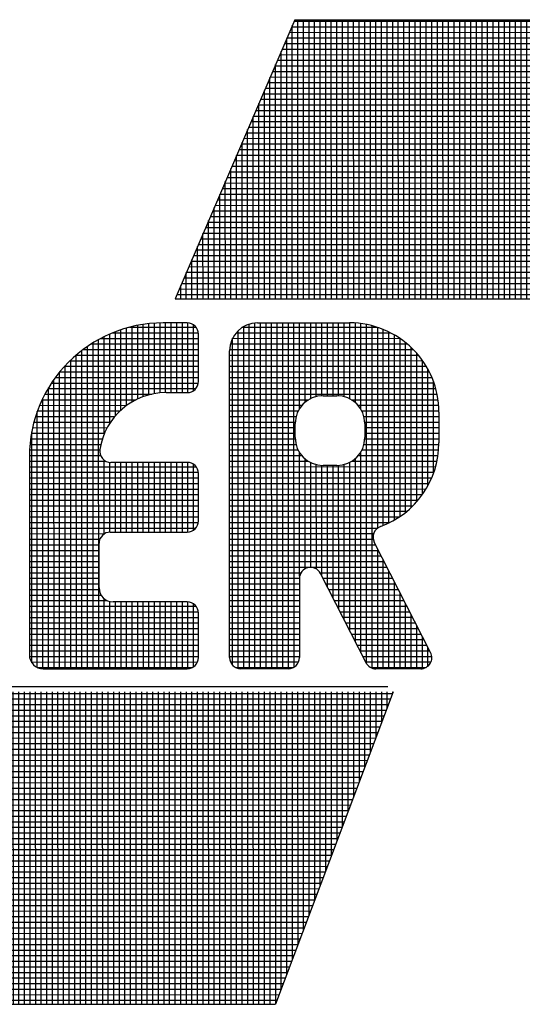
# Model space of a CAD drawing. Extents: x 18.8 to 27.2, y -18 to -7.2.
# Drawn here: x 23.7 to 23.9, y -17.4 to -16.9 of the extents above; entities that cross this region are included whole.
import ezdxf

# ---------------------------------------------------------------- set-up
doc = ezdxf.new("R2010")
doc.units = 0
doc.header["$LTSCALE"] = 0.6
doc.header["$MEASUREMENT"] = 0
doc.layers.get('0').update_dxf_attribs({"linetype": 'CONTINUOUS'})

# ---------------------------------------------------------------- blocks, each defined once
blk = doc.blocks.new('*X19')
at = {"color": 0}
for p, q in [((5.86895162844803, 6.007238722089495), (5.868928071731705, 6.142208763177709)), ((5.878950710082981, 6.012501438844597), (5.878927693416558, 6.144377221946861)), ((5.888949988207452, 6.016638353573894), (5.888927392028016, 6.146104923733807)), ((5.898949441793063, 6.019769950038875), (5.898927165896717, 6.147401433292633)), ((5.908949056894714, 6.02197612778073), (5.908927013801985, 6.148273744571021)), ((5.918948824572871, 6.023308106532659), (5.918926934937907, 6.148726475124076)), ((5.92894873975275, 6.023794962697096), (5.928926922635437, 6.148797835739147)), ((5.938948739403617, 6.023797835739139), (5.938926922787746, 6.148797835739147)), ((5.948948739555927, 6.023797835739139), (5.948926922940056, 6.148797835739147)), ((5.958948739708235, 6.023797835739139), (5.958926923092362, 6.148797835739147)), ((5.968948733651879, 6.023833408765753), (5.968926929228142, 6.148763552985547)), ((5.978948142312947, 6.027222403899306), (5.978927518669755, 6.145387174010175)), ((5.818961646396615, 5.949835742020868), (5.818931214849988, 6.124195658822437)), ((5.828958323396077, 5.968876005106215), (5.828930406604572, 6.128827436564706)), ((5.834125668051346, 6.131018340394406), (5.987629742070199, 6.131045131909747)), ((5.838955993330242, 5.982227171470829), (5.838929692807655, 6.132918064266397)), ((5.848954201264257, 5.992495825784602), (5.848929068371056, 6.136496695063463)), ((5.858952775282367, 6.000666972754182), (5.858928529139918, 6.139587134534457)), ((5.864188684298067, 6.141023587532933), (5.983568456998994, 6.141044423234083)), ((5.789035130917838, 5.528797835739146), (5.788934276379014, 6.106651771811199)), ((5.795513522791831, 6.111011600999059), (5.987756401638266, 6.111045153711393)), ((5.799035131070147, 5.528797835739146), (5.798933141102273, 6.113157300991526)), ((5.809035131222456, 5.528797835739146), (5.808932123784292, 6.11898697626766)), ((5.81268966154735, 6.12101459895314), (5.987756401638266, 6.121045153863704)), ((5.768574577586222, 6.091006898961486), (5.987756401638266, 6.091045153406777)), ((5.769035130613222, 5.528797835739144), (5.768936952508817, 6.091316932325106)), ((5.779035130765529, 5.528797835739146), (5.778935541685707, 6.099401225889331)), ((5.781061202443054, 6.101009078440978), (5.987756401638266, 6.101045153559085)), ((5.747891039399579, 6.071003288698407), (5.987756401638266, 6.071045153102159)), ((5.749035130308605, 5.528797835739144), (5.748940299184424, 6.072140148415247)), ((5.757612438304513, 6.081004985554923), (5.987756401638266, 6.081045153254468)), ((5.759035130460912, 5.528797835739144), (5.758938529176708, 6.082282418157673)), ((5.739035130156296, 5.528797835739144), (5.738942301223838, 6.060668434993849)), ((5.73921521401216, 6.061001774328901), (5.987756401638266, 6.061045152949851)), ((5.724472351907007, 6.040999200909409), (5.987566059709427, 6.041045119424299)), ((5.729035130003987, 5.528797835739144), (5.728944592760372, 6.047538025252832)), ((5.731444105441543, 6.051000417862267), (5.987756401638266, 6.051045152797542)), ((5.712620405024563, 6.020997132049812), (5.904157092319186, 6.021030561508466)), ((5.718218970161562, 6.03099810933608), (5.983162524434741, 6.03104435071009)), ((5.719035129851678, 5.528797835739144), (5.718947265952586, 6.03222088958038)), ((5.703194834223594, 6.000995486672732), (5.859441964074706, 6.001022756941638)), ((5.707625983881082, 6.010996260206562), (5.875907043878028, 6.011025630792517)), ((5.709035127766806, 5.528808908509517), (5.708950487045422, 6.013764514602846)), ((5.699034706022768, 5.531224451157244), (5.698954624368713, 5.990058525880226)), ((5.69929373084361, 5.990994805649433), (5.847364425824491, 5.991020648861226)), ((5.692978177930169, 5.97099370307288), (5.830373419634926, 5.971017683066567)), ((5.695895556105803, 5.980994212403742), (5.837926560900352, 5.981019001490729)), ((5.688517448930094, 5.950992924224174), (5.819459279515914, 5.951015777885129)), ((5.689033200834531, 5.539847671730981), (5.688961021408827, 5.953405313596129)), ((5.690523620904414, 5.960993274519549), (5.82429920901792, 5.961016622764501)), ((5.685807569820001, 5.930992450956424), (5.81290633771418, 5.931014633876399)), ((5.686948304821366, 5.940992650204552), (5.815696365004525, 5.941015120980337)), ((5.685089117768021, 5.920992325410576), (5.81103371265362, 5.921014306889357)), ((5.684779114266948, 5.90099227100014), (5.821755589987021, 5.901016177905373)), ((5.684789146881778, 5.910992272903472), (5.81248714289165, 5.911014560408482)), ((5.818992921956258, 5.770639986891603), (5.818969863798934, 5.902753495352866)), ((5.828992373661737, 5.773782355729015), (5.828970537883876, 5.89889214584065)), ((5.838992371112273, 5.773797835739138), (5.838970554496402, 5.898797835739138)), ((5.848992371264581, 5.773797835739138), (5.84897055464871, 5.898797835739138)), ((5.858992371416891, 5.773797835739138), (5.858970554801019, 5.898797835739138)), ((5.8689923715692, 5.773797835739138), (5.868970554953329, 5.898797835739138)), ((5.878992371721508, 5.773797835739138), (5.878970555105637, 5.898797835739138)), ((5.888992371873817, 5.773797835739138), (5.888970555257945, 5.898797835739138)), ((5.898992372026125, 5.773797835739138), (5.898970555410254, 5.898797835739138)), ((5.908992372178434, 5.773797835739138), (5.908970555562563, 5.898797835739138)), ((5.918992372330741, 5.773797835739138), (5.918970555714872, 5.898797835739138)), ((5.928992372483053, 5.773797835739138), (5.928970555867179, 5.898797835739138)), ((5.93899237263536, 5.773797835739138), (5.938970556019488, 5.898797835739138)), ((5.948992372787669, 5.773797835739138), (5.948970556171797, 5.898797835739138)), ((5.958992372939978, 5.773797835739138), (5.958970556324107, 5.898797835739138)), ((5.968992366420458, 5.773836062494736), (5.96897056291471, 5.898760947029532)), ((5.978991770388736, 5.777251945341683), (5.978971157044857, 5.895357704735245)), ((5.684779114266948, 5.890992270847831), (5.983568459947575, 5.891044419426882)), ((5.684779114266948, 5.880992270695522), (5.987629742500667, 5.881045128102103)), ((5.684779114266948, 5.870992270543215), (5.987756401638266, 5.871045150055986)), ((5.684779114266948, 5.860992270390904), (5.987756401638266, 5.861045149903677)), ((5.684779114266948, 5.850992270238597), (5.987756401638266, 5.851045149751367)), ((5.684779114266948, 5.840992270086287), (5.987756401638266, 5.841045149599059)), ((5.684779114266948, 5.830992269933978), (5.987756401638264, 5.83104514944675)), ((5.684779114266948, 5.820992269781669), (5.987756401638264, 5.821045149294441)), ((5.684779114266948, 5.810992269629362), (5.987756401638264, 5.811045149142133)), ((5.684779114266948, 5.800992269477053), (5.987756401638264, 5.801045148989825)), ((5.684779114266948, 5.790992269324744), (5.987566059180232, 5.791045115616488)), ((5.684779114266948, 5.780992269172435), (5.983162521282096, 5.781044346901822)), ((5.684779114266948, 5.770992269020128), (5.819603570278804, 5.771015800327062)), ((5.684779114266948, 5.760992268867817), (5.811126437629551, 5.76101432063598)), ((5.684779114266948, 5.750992268715509), (5.809779114266948, 5.751014085331382)), ((5.684779114266948, 5.740992268563201), (5.809779114266948, 5.741014085179072)), ((5.684779114266948, 5.730992268410892), (5.809779114266948, 5.731014085026762)), ((5.684779114266948, 5.720992268258582), (5.809779114266948, 5.721014084874454)), ((5.684779114266948, 5.710992268106275), (5.809779114266948, 5.711014084722147)), ((5.684779114266948, 5.700992267953967), (5.809779114266948, 5.701014084569838)), ((5.684779114266948, 5.690992267801656), (5.809779114266948, 5.691014084417528)), ((5.684779114266948, 5.680992267649348), (5.809779114266948, 5.681014084265219)), ((5.684779114266948, 5.670992267497041), (5.809934580100317, 5.671014111246817)), ((5.684779114266948, 5.660992267344731), (5.813294436546129, 5.661014697500089)), ((5.684779114266948, 5.650992267192423), (5.824482630455621, 5.651016650056011)), ((5.819035131374764, 5.528797835739146), (5.819013210382222, 5.654395869995851)), ((5.829035131527075, 5.528797835739146), (5.829014069976476, 5.649471630438374)), ((5.839035131679382, 5.528797835739146), (5.839014187728147, 5.648797835739139)), ((5.849035131831691, 5.528797835739146), (5.849014187880455, 5.648797835739139)), ((5.859035131984, 5.528797835739146), (5.859014188032762, 5.648797835739139)), ((5.869035132136309, 5.528797835739146), (5.869014188185071, 5.648797835739139)), ((5.879035132288616, 5.528797835739146), (5.87901418833738, 5.648797835739139)), ((5.889035132440925, 5.528797835739146), (5.889014188489688, 5.648797835739139)), ((5.899035132593234, 5.528797835739146), (5.899014188641997, 5.648797835739139)), ((5.909035132745543, 5.528797835739146), (5.909014188794307, 5.648797835739139)), ((5.919035132897852, 5.528797835739146), (5.919014188946616, 5.648797835739139)), ((5.929035133050161, 5.528797835739146), (5.929014189098924, 5.648797835739139)), ((5.939035133202469, 5.528797835739146), (5.939014189251231, 5.648797835739139)), ((5.949035133354778, 5.528797835739146), (5.949014189403543, 5.648797835739139)), ((5.959035133507088, 5.528797835739146), (5.95901418955585, 5.648797835739139)), ((5.969035126517456, 5.528838756033848), (5.969014196617984, 5.64875824534878)), ((5.684779114266948, 5.640992267040111), (5.983568462896218, 5.641044415619677)), ((5.684779114266948, 5.630992266887804), (5.987629742931182, 5.631045124294461)), ((5.979034525874552, 5.532281059004264), (5.979014795449237, 5.645328067703411)), ((5.684779114266948, 5.620992266735496), (5.987756401638264, 5.621045146248269)), ((5.684779114266948, 5.610992266583186), (5.987756401638264, 5.611045146095957)), ((5.684779114266948, 5.600992266430878), (5.987756401638264, 5.60104514594365)), ((5.684779114266948, 5.59099226627857), (5.987756401638264, 5.591045145791341)), ((5.684779114266948, 5.580992266126261), (5.987756401638264, 5.581045145639033)), ((5.684779114266948, 5.570992265973952), (5.987756401638264, 5.571045145486722)), ((5.684779114266948, 5.560992265821644), (5.987756401638264, 5.561045145334415)), ((5.684937034417662, 5.550992293231601), (5.987756401638264, 5.551045145182106)), ((5.688307431928522, 5.540992881324636), (5.986192549679388, 5.541044872086137)), ((5.69953102234774, 5.530994840058413), (5.976963740180353, 5.531043261202695))]:
    blk.add_line(p, q, dxfattribs=at)
blk = doc.blocks.new('*X20')
at = {"color": 0}
for p, q in [((6.069035135182481, 5.528797835739146), (6.068928061918531, 6.142282441809219)), ((6.079035135334793, 5.528797835739146), (6.078927309543455, 6.146594106093676)), ((6.089035135487101, 5.528797835739146), (6.088926963396955, 6.148578252084785)), ((6.099035135639408, 5.528797835739146), (6.098926925224688, 6.148797835739147)), ((6.109035135791717, 5.528797835739146), (6.108926925376994, 6.148797835739147)), ((6.119035135944027, 5.528797835739146), (6.118926925529303, 6.148797835739147)), ((6.129035136096334, 5.528797835739146), (6.128926925681612, 6.148797835739147)), ((6.139035136248643, 5.528797835739146), (6.138926925833921, 6.148797835739147)), ((6.149035135604016, 5.528802401842277), (6.148926925986227, 6.148797835739147)), ((6.159034624641306, 5.531730875161864), (6.158926926138539, 6.148797835739147)), ((6.168953730293745, 5.995222213282609), (6.168926926290847, 6.148797835739147)), ((6.178951753018147, 6.006552040512866), (6.178926926443157, 6.148797835739147)), ((6.188950618463535, 6.013053432198312), (6.188926926595464, 6.148797835739147)), ((6.198949980944115, 6.016707022033907), (6.198926926747773, 6.148797835739147)), ((6.208949730772244, 6.01814127392148), (6.208926926900081, 6.148797835739147)), ((6.218949723496183, 6.018183835343647), (6.218926927052391, 6.148797835739147)), ((6.22894972364849, 6.018183835343647), (6.228926927204699, 6.148797835739147)), ((6.238949738873127, 6.018097477273583), (6.238926927357008, 6.148797835739147)), ((6.248950021153713, 6.016481001334222), (6.248926927509317, 6.148797835739147)), ((6.258950696633684, 6.012611658887052), (6.258926927717173, 6.148797517463383)), ((6.268951885621386, 6.005800133907034), (6.268926985953441, 6.148464720905137)), ((6.278953980781409, 5.993796624021126), (6.278927154070808, 6.147502352028032)), ((6.289033535666447, 5.537981586086043), (6.288927434092258, 6.145898819987642)), ((6.299034929373937, 5.529997103120731), (6.298927829498244, 6.143634183240576)), ((6.055406366740183, 6.131056961162431), (6.331742028589031, 6.13110519083432)), ((6.059035042568378, 5.529327602807541), (6.058929364667327, 6.134817368449861)), ((6.066887069841834, 6.141058965075454), (6.307635855884712, 6.141100983665747)), ((6.308991106904419, 5.781082228346987), (6.308928345453903, 6.140678847766755)), ((6.318990313464217, 5.785629178463229), (6.318928989175146, 6.136991469437727)), ((6.328989531697089, 5.790109246778392), (6.328929770499806, 6.132515681604923)), ((6.338988598956477, 5.795454329435655), (6.338930702783037, 6.127174964870952)), ((6.045133490657351, 6.111055167902681), (6.361756370998157, 6.111110429020733)), ((6.048835228145786, 6.121055814130067), (6.34857437624998, 6.121108128480916)), ((6.049034034782914, 5.535100915451757), (6.048931732661432, 6.121248889120737)), ((6.348987496921657, 5.801769396436888), (6.348931804339846, 6.120864381999906)), ((6.358986199876878, 5.809201788203855), (6.358933100877214, 6.113436642810211)), ((6.043607791149771, 6.091054901313262), (6.381617644349121, 6.091113895162286)), ((6.043658760987557, 6.101054910361487), (6.372561544092412, 6.101112314726911)), ((6.36898467033319, 5.817966300560978), (6.368934629869637, 6.104677034295603)), ((6.378982850406361, 5.828394585746681), (6.378936449175132, 6.094254054416954)), ((6.043607791149771, 6.081054901160956), (6.389288692601025, 6.081115233860481)), ((6.043607791149771, 6.071054901008646), (6.395807130391151, 6.071116371390201)), ((6.388980642485932, 5.841045910505857), (6.38893865634965, 6.081608748762652)), ((6.043607791149771, 6.061054900856337), (6.401330914645448, 6.061117335320128)), ((6.398977856234767, 5.857010826238608), (6.398941441589043, 6.065651375373923)), ((6.043607791149771, 6.051054900704028), (6.405971894757946, 6.051118145171661)), ((6.043607791149771, 6.041054900551719), (6.409811346384358, 6.041118815130082)), ((6.408973998147818, 5.879116908597942), (6.408945297828964, 6.043557621033553)), ((6.043607791149771, 6.031054900399412), (6.412909083930202, 6.031119355634974)), ((6.043607791149771, 6.021054900247102), (6.41530907475584, 6.021119774360089)), ((6.043607791149771, 6.011054900094793), (6.185322832813175, 6.011079634035812)), ((6.043607791149771, 6.001054899942486), (6.173355941821356, 6.00107754526699)), ((6.261679568675411, 6.011092960800416), (6.417043006781963, 6.011120076836012)), ((6.273653427153371, 6.001095050480673), (6.418132578225412, 6.001120266849797)), ((6.043607791149771, 5.991054899790177), (6.166560873027919, 5.991076359151437)), ((6.280453551507275, 5.991096237173971), (6.418590933833188, 5.991120346695634)), ((6.043607791149771, 5.981054899637867), (6.162702912281041, 5.981075685657947)), ((6.043607791149771, 5.971054899485558), (6.161096015455589, 5.971075405049232)), ((6.284316085837612, 5.981096911161085), (6.418607791149771, 5.981120349485482)), ((6.285927385029152, 5.971097192233541), (6.418607791149771, 5.971120349333173)), ((6.043607791149771, 5.96105489933325), (6.161012333675507, 5.961075390291696)), ((6.043607791149771, 5.951054899180943), (6.161012333675507, 5.951075390139388)), ((6.286012333675507, 5.961097206907568), (6.418607791149771, 5.961120349180864)), ((6.286012333675507, 5.951097206755259), (6.418607791149771, 5.951120349028557)), ((6.043607791149771, 5.941054899028632), (6.161056808546535, 5.941075397749409)), ((6.043607791149771, 5.931054898876324), (6.162500563582977, 5.931075649579891)), ((6.284529414641423, 5.931096947632442), (6.418585386588456, 5.931120344813605)), ((6.285968774188892, 5.941097199000386), (6.418607791149771, 5.941120348876247)), ((6.043607791149771, 5.921054898724016), (6.166165300366208, 5.921076289044822)), ((6.169006205279414, 5.694562695453851), (6.168967535537269, 5.91612399518309)), ((6.279030151595889, 5.557370009264751), (6.278967280760438, 5.917593358190472)), ((6.280869230189668, 5.921096308657428), (6.418104747525129, 5.921120260773954)), ((6.043607791149771, 5.911054898571706), (6.172682469317139, 5.911077426353085)), ((6.043607791149771, 5.901054898419396), (6.184045366549092, 5.901079409400487)), ((6.179003836832504, 5.708133769177007), (6.178969511960371, 5.904800797728938)), ((6.189003408876273, 5.710586650395235), (6.188970645948545, 5.898304396820563)), ((6.199003916989853, 5.707676246728007), (6.198971282978253, 5.894655358156472)), ((6.249019885090847, 5.616190131614636), (6.248971242375342, 5.894892359022192)), ((6.259023307259192, 5.596583424164675), (6.258970566401527, 5.898766276314652)), ((6.263000804386734, 5.901093189724155), (6.415235194059714, 5.901119759637771)), ((6.269026729427542, 5.576976716714713), (6.268969376835437, 5.905582860540449)), ((6.2743570553388, 5.911095171916182), (6.416992508791053, 5.911120066499362)), ((6.043607791149771, 5.89105489826709), (6.41281072785566, 5.891119336336278)), ((6.043607791149771, 5.881054898114781), (6.409686969873474, 5.881118790985348)), ((6.209006196417451, 5.694616961414483), (6.208971532687648, 5.893225501390962)), ((6.219009618585801, 5.675010253964521), (6.218971540112053, 5.893183835343647)), ((6.229013040754148, 5.655403546514559), (6.228971540264363, 5.893183835343647)), ((6.239016462922497, 5.635796839064598), (6.238971525119741, 5.893271480300103)), ((6.043607791149771, 5.871054897962472), (6.405819382778365, 5.871118115811742)), ((6.043607791149771, 5.861054897810162), (6.401147398838997, 5.861117300244401)), ((6.043607791149771, 5.851054897657853), (6.395588697099301, 5.851116329915607)), ((6.043607791149771, 5.841054897505545), (6.38902989916388, 5.841115185037098)), ((6.043607791149771, 5.831054897353237), (6.381310670216769, 5.831113837625168)), ((6.043607791149771, 5.821054897200927), (6.372194577170634, 5.821112246414456)), ((6.043607791149771, 5.811054897048619), (6.361310176724866, 5.81111034657588)), ((6.043607791149771, 5.801054896896312), (6.348013687625478, 5.801108025748411)), ((6.043607791149771, 5.791054896744003), (6.330987139114467, 5.791105053902753)), ((6.043607791149771, 5.781054896591691), (6.309017660504437, 5.781101219353039)), ((6.043607791149771, 5.771054896439384), (6.301649113855954, 5.771099933146716)), ((6.043607791149771, 5.761054896287076), (6.300988746627477, 5.761099817738581)), ((6.043607791149771, 5.751054896134767), (6.305188038720245, 5.751100550501015)), ((6.043607791149771, 5.741054895982458), (6.310289625331196, 5.741101440743548)), ((6.309035138837892, 5.528797835739148), (6.308997642901092, 5.743633726306552)), ((6.043607791149771, 5.73105489583015), (6.315391211942147, 5.731102330986082)), ((6.043607791149771, 5.721054895677843), (6.320492798553099, 5.721103221228617)), ((6.319035138990201, 5.528797835739148), (6.319001065069441, 5.724027018856589)), ((6.043607791149771, 5.711054895525531), (6.325594385164051, 5.711104111471152)), ((6.043607791149771, 5.701054895373223), (6.171577529212324, 5.701077230306172)), ((6.205634391512519, 5.701083174350032), (6.330695971775003, 5.701105001713687)), ((6.329035139142508, 5.528797835739148), (6.329004487237789, 5.704420311406628)), ((6.043607791149771, 5.691054895220915), (6.168613700550371, 5.69107671286817)), ((6.210808688321325, 5.691084077282891), (6.335797558385956, 5.691105891956222)), ((6.339035139294817, 5.528797835739148), (6.339007909406137, 5.684813603956666)), ((6.043607791149771, 5.681054895068606), (6.16860779114977, 5.681076711684477)), ((6.043607791149771, 5.671054894916298), (6.16860779114977, 5.671076711532168)), ((6.215910274932276, 5.681084967525425), (6.340899144996908, 5.681106782198757)), ((6.221011861543228, 5.671085857767959), (6.346000731607857, 5.671107672441292)), ((6.349035139447126, 5.528797835739148), (6.349011331574485, 5.665206896506703)), ((6.043607791149771, 5.661054894763988), (6.16860779114977, 5.66107671137986)), ((6.043607791149771, 5.651054894611679), (6.16860779114977, 5.65107671122755)), ((6.226113448154181, 5.661086748010494), (6.351102318218809, 5.661108562683827)), ((6.231215034765133, 5.65108763825303), (6.356203904829762, 5.65110945292636)), ((6.043607791149771, 5.641054894459371), (6.16860779114977, 5.641076711075243)), ((6.043607791149771, 5.631054894307062), (6.16860779114977, 5.631076710922934)), ((6.236316621376086, 5.641088528495565), (6.361305491440714, 5.641110343168894)), ((6.241418207987036, 5.631089418738099), (6.366407078051666, 5.63111123341143)), ((6.359035139599436, 5.528797835739148), (6.359014753742831, 5.645600189056741)), ((6.043607791149771, 5.621054894154754), (6.16860779114977, 5.621076710770625)), ((6.24651979459799, 5.621090308980634), (6.371508664662617, 5.621112123653965)), ((6.369035139751745, 5.528797835739148), (6.369018175911182, 5.62599348160678)), ((6.043607791149771, 5.611054894002445), (6.16860779114977, 5.611076710618315)), ((6.043607791149771, 5.601054893850136), (6.16860779114977, 5.601076710466007)), ((6.251621381208941, 5.611091199223168), (6.37661025127357, 5.611113013896499)), ((6.256722967819893, 5.601092089465702), (6.381711837884522, 5.601113904139034)), ((6.379035139904052, 5.528797835739148), (6.379021598079529, 5.606386774156815)), ((6.043607791149771, 5.591054893697828), (6.16860779114977, 5.5910767103137)), ((6.043607791149771, 5.581054893545519), (6.16860779114977, 5.581076710161391)), ((6.261824554430846, 5.591092979708238), (6.386813424495474, 5.59111479438157)), ((6.266926141041797, 5.581093869950773), (6.391915011106424, 5.581115684624105)), ((6.389035098304737, 5.529037054912203), (6.389025020247878, 5.586780066706856)), ((6.043607791149771, 5.57105489339321), (6.16860779114977, 5.571076710009081)), ((6.043607791149771, 5.561054893240902), (6.168607791149771, 5.561076709856773)), ((6.27202772765275, 5.571094760193306), (6.397016597717378, 5.571116574866637)), ((6.277129314263702, 5.561095650435841), (6.402118184328329, 5.561117465109172)), ((6.399034289720767, 5.533670772427667), (6.399028442416226, 5.567173359256893)), ((6.043607791149771, 5.551054893088592), (6.168607791149771, 5.551076709704463)), ((6.282230900874653, 5.551096540678376), (6.405815971853077, 5.551118110342545)), ((6.0451673179519, 5.541055165125061), (6.167057182228219, 5.541076438919842)), ((6.054374446438412, 5.531056771919836), (6.157875762403016, 5.531074836307456)), ((6.287332487485606, 5.541097430920912), (6.404417694155057, 5.541117866144737)), ((6.296542293673438, 5.531099038183033), (6.395297804347677, 5.531116274271366))]:
    blk.add_line(p, q, dxfattribs=at)
blk = doc.blocks.new('*X23')
at = {"color": 0}
for p, q in [((6.217750321826741, 6.671085303752758), (6.843449126323641, 6.671194508796512)), ((6.218920818399946, 6.183797835739138), (6.218835328829832, 6.673616986759968)), ((6.222036356772399, 6.68108605195929), (6.847217762958329, 6.681195166700001)), ((6.228920818552254, 6.183797835739138), (6.22883355208877, 6.683797835739138)), ((6.238920818704563, 6.183797835739138), (6.238833552241078, 6.683797835739138)), ((6.248920818856872, 6.183797835739138), (6.248833552393387, 6.683797835739138)), ((6.258920819009181, 6.183797835739138), (6.258833552545696, 6.683797835739138)), ((6.268920819161487, 6.183797835739138), (6.268833552698005, 6.683797835739138)), ((6.278920819313799, 6.183797835739138), (6.278833552850315, 6.683797835739138)), ((6.288920819466106, 6.183797835739138), (6.288833553002621, 6.683797835739138)), ((6.298920819618415, 6.183797835739138), (6.29883355315493, 6.683797835739138)), ((6.308920819770724, 6.183797835739138), (6.308833553307239, 6.683797835739138)), ((6.318920819923033, 6.183797835739138), (6.318833553459549, 6.683797835739138)), ((6.328920820075342, 6.183797835739138), (6.328833553611858, 6.683797835739138)), ((6.338920820227651, 6.183797835739138), (6.338833553764165, 6.683797835739138)), ((6.348920820379959, 6.183797835739138), (6.348833553916473, 6.683797835739138)), ((6.358920820532267, 6.183797835739138), (6.358833554068782, 6.683797835739138)), ((6.368920820684577, 6.183797835739138), (6.368833554221092, 6.683797835739138)), ((6.378920820836884, 6.183797835739138), (6.378833554373401, 6.683797835739138)), ((6.388920820989195, 6.183797835739138), (6.38883355452571, 6.683797835739138)), ((6.398920821141502, 6.183797835739138), (6.398833554678017, 6.683797835739138)), ((6.408920821293812, 6.183797835739138), (6.408833554830327, 6.683797835739138)), ((6.41892082144612, 6.183797835739138), (6.418833554982636, 6.683797835739138)), ((6.428920821598428, 6.183797835739138), (6.428833555134943, 6.683797835739138)), ((6.438920821750737, 6.183797835739138), (6.438833555287252, 6.683797835739138)), ((6.448920821903047, 6.183797835739138), (6.448833555439562, 6.683797835739138)), ((6.458920822055355, 6.183797835739138), (6.45883355559187, 6.683797835739138)), ((6.468920822207664, 6.183797835739138), (6.468833555744179, 6.683797835739138)), ((6.478920822359973, 6.183797835739138), (6.478833555896486, 6.683797835739138)), ((6.488920822512282, 6.183797835739138), (6.488833556048797, 6.683797835739138)), ((6.49892082266459, 6.183797835739138), (6.498833556201105, 6.683797835739138)), ((6.508920822816898, 6.183797835739138), (6.508833556353414, 6.683797835739138)), ((6.518920822969206, 6.183797835739138), (6.518833556505723, 6.683797835739138)), ((6.528920823121517, 6.183797835739138), (6.528833556658032, 6.683797835739138)), ((6.538920823273826, 6.183797835739138), (6.538833556810339, 6.683797835739138)), ((6.548920823426133, 6.183797835739138), (6.548833556962648, 6.683797835739138)), ((6.558920823578442, 6.183797835739138), (6.558833557114957, 6.683797835739138)), ((6.568920823730751, 6.183797835739138), (6.568833557267267, 6.683797835739138)), ((6.578920823883061, 6.183797835739138), (6.578833557419576, 6.683797835739138)), ((6.588920824035368, 6.183797835739138), (6.588833557571883, 6.683797835739138)), ((6.598920824187677, 6.183797835739138), (6.598833557724192, 6.683797835739138)), ((6.608920824339986, 6.183797835739138), (6.608833557876503, 6.683797835739138)), ((6.618920824492295, 6.183797835739138), (6.61883355802881, 6.683797835739138)), ((6.628920824644602, 6.183797835739138), (6.628833558181117, 6.683797835739138)), ((6.638920824796912, 6.183797835739138), (6.638833558333427, 6.683797835739138)), ((6.648920824949219, 6.183797835739138), (6.648833558485736, 6.683797835739138)), ((6.65892082510153, 6.183797835739138), (6.658833558638044, 6.683797835739138)), ((6.668916593230362, 6.208045543881752), (6.668833558790353, 6.683797835739138)), ((6.678911964026588, 6.234569800168892), (6.678833558942662, 6.683797835739138)), ((6.688907334822809, 6.261094056456034), (6.688833559094971, 6.683797835739138)), ((6.698902705619034, 6.287618312743176), (6.69883355924728, 6.683797835739138)), ((6.708898076415257, 6.314142569030317), (6.708833559399588, 6.683797835739138)), ((6.718893447211479, 6.340666825317456), (6.718833559551897, 6.683797835739138)), ((6.728888818007701, 6.367191081604597), (6.728833559704204, 6.683797835739138)), ((6.738884188803927, 6.39371533789174), (6.738833559856514, 6.683797835739138)), ((6.74887955960015, 6.42023959417888), (6.748833560008823, 6.683797835739138)), ((6.758874930396371, 6.44676385046602), (6.758833560161132, 6.683797835739138)), ((6.768870301192595, 6.473288106753161), (6.76883356031344, 6.683797835739138)), ((6.778865671988818, 6.499812363040303), (6.778833560465749, 6.683797835739138)), ((6.788861042785042, 6.526336619327444), (6.788833560618057, 6.683797835739138)), ((6.798856413581265, 6.552860875614583), (6.798833560770367, 6.683797835739138)), ((6.808851784377488, 6.579385131901723), (6.808833560922675, 6.683797835739138)), ((6.818847155173712, 6.605909388188867), (6.818833561074982, 6.683797835739138)), ((6.828842525969934, 6.632433644476007), (6.828833561227293, 6.683797835739138)), ((6.838837896766157, 6.658957900763146), (6.838833561379601, 6.683797835739138)), ((6.213464286881084, 6.661084555546226), (6.839680489688952, 6.661193850893018)), ((6.204892216989771, 6.641083059133159), (6.832143216419577, 6.641192535086036)), ((6.208920818247637, 6.183797835739138), (6.208839399454751, 6.650293151551445)), ((6.209178251935426, 6.651083807339691), (6.835911853054264, 6.651193192989526)), ((6.196320147098457, 6.621081562720093), (6.8246059431502, 6.621191219279053)), ((6.198920818095328, 6.183797835739138), (6.198843470079669, 6.626969316342922)), ((6.200606182044115, 6.631082310926627), (6.828374579784889, 6.631191877182545)), ((6.187748077207142, 6.601080066307027), (6.817068669880824, 6.601189903472071)), ((6.188920817943019, 6.183797835739138), (6.188847540704587, 6.603645481134398)), ((6.192034112152799, 6.611080814513562), (6.820837306515512, 6.611190561375561)), ((6.183462042261486, 6.591079318100494), (6.813300033246137, 6.59118924556858)), ((6.174889972370173, 6.571077821687429), (6.80576275997676, 6.571187929761598)), ((6.178920817790711, 6.183797835739138), (6.178851611329505, 6.580321645925873)), ((6.179176007315829, 6.581078569893962), (6.809531396611447, 6.581188587665089)), ((6.166317902478858, 6.551076325274364), (6.798225486707383, 6.551186613954615)), ((6.168920817638402, 6.183797835739138), (6.168855681954424, 6.55699781071735)), ((6.170603937424516, 6.561077073480896), (6.801994123342072, 6.561187271858107)), ((6.157745832587544, 6.531074828861297), (6.790688213438007, 6.531185298147633)), ((6.158920817486094, 6.183797835739138), (6.158859752579343, 6.533673975508826)), ((6.162031867533202, 6.54107557706783), (6.794456850072696, 6.541185956051124)), ((6.153459797641887, 6.521074080654764), (6.786919576803318, 6.521184640244142)), ((6.144887727750574, 6.501072584241699), (6.779382303533942, 6.501183324437159)), ((6.148920817333785, 6.183797835739138), (6.148863823204262, 6.510350140300302)), ((6.149173762696231, 6.511073332448232), (6.78315094016863, 6.51118398234065)), ((6.13631565785926, 6.481071087828632), (6.771845030264566, 6.481182008630175)), ((6.138920817181477, 6.183797835739138), (6.138867893829179, 6.48702630509178)), ((6.140601692804918, 6.491071836035168), (6.775613666899255, 6.491182666533667)), ((6.127743587967946, 6.461069591415567), (6.764307756995191, 6.461180692823193)), ((6.128920817029167, 6.183797835739138), (6.128871964454098, 6.463702469883256)), ((6.132029622913603, 6.471070339622099), (6.768076393629878, 6.471181350726684)), ((6.119171518076632, 6.441068095002501), (6.756770483725813, 6.44117937701621)), ((6.123457553022289, 6.451068843209035), (6.760539120360503, 6.451180034919701)), ((6.114885483130974, 6.431067346795969), (6.753001847091126, 6.431178719112719)), ((6.11892081687686, 6.183797835739138), (6.118876035079018, 6.440378634674732)), ((6.106313413239661, 6.411065850382902), (6.745464573821749, 6.411177403305736)), ((6.10892081672455, 6.183797835739138), (6.108880105703934, 6.417054799466207)), ((6.110599448185318, 6.421066598589437), (6.749233210456438, 6.421178061209228)), ((6.097741343348348, 6.391064353969837), (6.737927300552374, 6.391176087498755)), ((6.098920816572241, 6.183797835739138), (6.098884176328853, 6.393730964257684)), ((6.102027378294005, 6.40106510217637), (6.741695937187062, 6.401176745402245)), ((6.089169273457033, 6.371062857556772), (6.730390027282997, 6.371174771691772)), ((6.09345530840269, 6.381063605763304), (6.734158663917686, 6.381175429595264)), ((6.084883238511376, 6.361062109350237), (6.726621390648308, 6.361174113788282)), ((6.088920816419932, 6.183797835739138), (6.088888246953771, 6.370407129049161)), ((6.076311168620063, 6.341060612937173), (6.719084117378933, 6.341172797981299)), ((6.078920816267624, 6.183797835739138), (6.078892317578691, 6.347083293840638)), ((6.08059720356572, 6.351061361143705), (6.722852754013621, 6.35117345588479)), ((6.067739098728748, 6.321059116524107), (6.711546844109557, 6.321171482174317)), ((6.068920816115315, 6.183797835739138), (6.068896388203607, 6.323759458632112)), ((6.072025133674405, 6.331059864730641), (6.715315480744246, 6.331172140077807)), ((6.058920815963008, 6.183797835739138), (6.058900458828527, 6.300435623423588)), ((6.059167028837434, 6.301057620111043), (6.704009570840181, 6.301170166367334)), ((6.063453063783092, 6.311058368317575), (6.70777820747487, 6.311170824270825)), ((6.054880993891776, 6.291056871904508), (6.700240934205492, 6.291169508463842)), ((6.046308924000463, 6.271055375491442), (6.692703660936117, 6.27116819265686)), ((6.048920815810697, 6.183797835739138), (6.048904529453446, 6.277111788215067)), ((6.050594958946121, 6.281056123697976), (6.696472297570804, 6.281168850560352)), ((6.03773685410915, 6.251053879078377), (6.685166387666741, 6.251166876849877)), ((6.038920815658388, 6.183797835739138), (6.038908600078365, 6.253787953006543)), ((6.042022889054807, 6.26105462728491), (6.688935024301429, 6.261167534753366)), ((6.028920815506081, 6.183797835739138), (6.028912670703282, 6.230464117798022)), ((6.029164784217835, 6.231052382665311), (6.677629114397364, 6.231165561042893)), ((6.033450819163493, 6.241053130871843), (6.681397751032053, 6.241166218946387)), ((6.024878749272179, 6.221051634458778), (6.673860477762677, 6.221164903139403)), ((6.016306679380865, 6.201050138045713), (6.6663232044933, 6.20116358733242)), ((6.018920815353772, 6.183797835739138), (6.018916741328201, 6.207140282589494)), ((6.020592714326522, 6.211050886252245), (6.670091841127987, 6.211164245235911)), ((6.012020644435208, 6.191049389839179), (6.662554567858612, 6.19116292942893))]:
    blk.add_line(p, q, dxfattribs=at)
blk = doc.blocks.new('*X24')
at = {"color": 0}
for p, q in [((5.711998198239222, 5.490997015381879), (6.398750003430443, 5.49111687618454)), ((5.719138976943226, 4.93379783573914), (5.719041238504122, 5.493797835739141)), ((5.729138977095533, 4.93379783573914), (5.72904123865643, 5.493797835739141)), ((5.739138977247842, 4.93379783573914), (5.73904123880874, 5.493797835739141)), ((5.749138977400153, 4.93379783573914), (5.749041238961048, 5.493797835739141)), ((5.75913897755246, 4.93379783573914), (5.759041239113357, 5.493797835739141)), ((5.769138977704768, 4.93379783573914), (5.769041239265665, 5.493797835739141)), ((5.779138977857076, 4.93379783573914), (5.779041239417973, 5.493797835739141)), ((5.789138978009387, 4.93379783573914), (5.789041239570282, 5.493797835739141)), ((5.799138978161695, 4.93379783573914), (5.799041239722592, 5.493797835739141)), ((5.809138978314003, 4.93379783573914), (5.8090412398749, 5.493797835739141)), ((5.819138978466313, 4.93379783573914), (5.819041240027209, 5.493797835739141)), ((5.829138978618622, 4.93379783573914), (5.829041240179517, 5.493797835739141)), ((5.839138978770929, 4.93379783573914), (5.839041240331826, 5.493797835739141)), ((5.849138978923237, 4.93379783573914), (5.849041240484135, 5.493797835739141)), ((5.859138979075547, 4.93379783573914), (5.859041240636442, 5.493797835739141)), ((5.869138979227857, 4.93379783573914), (5.869041240788752, 5.493797835739141)), ((5.879138979380166, 4.93379783573914), (5.879041240941061, 5.493797835739141)), ((5.889138979532472, 4.93379783573914), (5.889041241093369, 5.493797835739141)), ((5.899138979684781, 4.93379783573914), (5.899041241245677, 5.493797835739141)), ((5.909138979837093, 4.93379783573914), (5.909041241397988, 5.493797835739141)), ((5.9191389799894, 4.93379783573914), (5.919041241550295, 5.493797835739141)), ((5.929138980141706, 4.93379783573914), (5.929041241702605, 5.493797835739141)), ((5.939138980294018, 4.93379783573914), (5.939041241854911, 5.493797835739141)), ((5.949138980446326, 4.93379783573914), (5.949041242007222, 5.493797835739141)), ((5.959138980598634, 4.93379783573914), (5.959041242159532, 5.493797835739141)), ((5.969138980750943, 4.93379783573914), (5.969041242311839, 5.493797835739141)), ((5.979138980903252, 4.93379783573914), (5.979041242464147, 5.493797835739141)), ((5.989138981055562, 4.93379783573914), (5.989041242616456, 5.493797835739144)), ((5.999138981207869, 4.93379783573914), (5.999041242768766, 5.493797835739144)), ((6.009138981360178, 4.93379783573914), (6.009041242921074, 5.493797835739144)), ((6.019138981512487, 4.93379783573914), (6.019041243073382, 5.493797835739144)), ((6.029138981664796, 4.93379783573914), (6.029041243225692, 5.493797835739144)), ((6.039138981817103, 4.93379783573914), (6.039041243378001, 5.493797835739144)), ((6.049138981969412, 4.93379783573914), (6.049041243530309, 5.493797835739144)), ((6.059138982121722, 4.93379783573914), (6.059041243682616, 5.493797835739144)), ((6.06913898227403, 4.93379783573914), (6.069041243834928, 5.493797835739144)), ((6.079138982426339, 4.93379783573914), (6.079041243987235, 5.493797835739144)), ((6.089138982578647, 4.93379783573914), (6.089041244139544, 5.493797835739144)), ((6.099138982730957, 4.93379783573914), (6.099041244291853, 5.493797835739144)), ((6.109138982883265, 4.93379783573914), (6.109041244444161, 5.493797835739144)), ((6.119138983035574, 4.93379783573914), (6.119041244596472, 5.493797835739144)), ((6.129138983187883, 4.93379783573914), (6.129041244748778, 5.493797835739144)), ((6.139138983340191, 4.93379783573914), (6.139041244901088, 5.493797835739144)), ((6.149138983492499, 4.93379783573914), (6.149041245053397, 5.493797835739144)), ((6.159138983644809, 4.93379783573914), (6.159041245205706, 5.493797835739144)), ((6.169138983797117, 4.93379783573914), (6.169041245358013, 5.493797835739144)), ((6.179138983949425, 4.93379783573914), (6.179041245510322, 5.493797835739144)), ((6.189138795011652, 4.934881242098995), (6.189041245662631, 5.493797835739144)), ((6.199134165807875, 4.961405498386138), (6.199041245814941, 5.493797835739144)), ((6.209129536604097, 4.987929754673277), (6.209041245967248, 5.493797835739144)), ((6.219124907400321, 5.014454010960418), (6.219041246119557, 5.493797835739144)), ((6.229120278196544, 5.040978267247559), (6.229041246271867, 5.493797835739144)), ((6.239115648992768, 5.067502523534701), (6.239041246424175, 5.493797835739144)), ((6.249111019788992, 5.094026779821842), (6.249041246576482, 5.493797835739144)), ((6.259106390585214, 5.120551036108981), (6.259041246728793, 5.493797835739144)), ((6.269101761381437, 5.147075292396122), (6.2690412468811, 5.493797835739144)), ((6.279097132177661, 5.173599548683264), (6.27904124703341, 5.493797835739144)), ((6.289092502973884, 5.200123804970405), (6.289041247185719, 5.493797835739144)), ((6.299087873770107, 5.226648061257545), (6.299041247338026, 5.493797835739144)), ((6.30908324456633, 5.253172317544686), (6.309041247490334, 5.493797835739144)), ((6.319078615362553, 5.279696573831828), (6.319041247642644, 5.493797835739144)), ((6.329073986158777, 5.306220830118968), (6.329041247794953, 5.493797835739144)), ((6.339069356955, 5.332745086406108), (6.339041247947262, 5.493797835739144)), ((6.349064727751223, 5.359269342693249), (6.349041248099571, 5.493797835739144)), ((6.359060098547447, 5.38579359898039), (6.359041248251878, 5.493797835739144)), ((6.369055469343669, 5.412317855267532), (6.369041248404188, 5.493797835739144)), ((6.379050840139892, 5.438842111554671), (6.379041248556497, 5.493797835739144)), ((6.389046210936116, 5.465366367841813), (6.389041248708804, 5.493797835739144)), ((6.399041581732337, 5.491890624128954), (6.399041248861113, 5.493797835739144)), ((5.703426128347909, 5.470995518968813), (6.391212730161067, 5.471115560377558)), ((5.707712163293565, 5.480996267175346), (6.394981366795756, 5.481116218281048)), ((5.709138976790917, 4.93379783573914), (5.709042930700673, 5.484101391125264)), ((5.699138976638607, 4.93379783573914), (5.69904700132559, 5.460777555916741)), ((5.699140093402251, 5.460994770762281), (6.387444093526379, 5.461114902474066)), ((5.6891389764863, 4.93379783573914), (5.689051071950508, 5.437453720708215)), ((5.690568023510937, 5.440993274349214), (6.379906820257003, 5.441113586667083)), ((5.694854058456594, 5.450994022555748), (6.383675456891692, 5.451114244570577)), ((5.681995953619624, 5.420991777936148), (6.372369546987627, 5.421112270860101)), ((5.68628198856528, 5.430992526142682), (6.376138183622314, 5.431112928763593)), ((5.673423883728309, 5.400990281523082), (6.36483227371825, 5.401110955053119)), ((5.677709918673966, 5.410991029729616), (6.36860091035294, 5.411111612956611)), ((5.679138976333991, 4.93379783573914), (5.679055142575426, 5.414129885499693)), ((5.669138976181682, 4.93379783573914), (5.669059213200346, 5.390806050291169)), ((5.669137848782652, 5.39098953331655), (6.361063637083562, 5.391110297149628)), ((5.659138976029374, 4.93379783573914), (5.659063283825265, 5.367482215082646)), ((5.660565778891339, 5.370988036903483), (6.353526363814187, 5.371108981342646)), ((5.664851813836996, 5.380988785110017), (6.357295000448874, 5.381109639246137)), ((5.651993709000024, 5.350986540490418), (6.345989090544809, 5.351107665535663)), ((5.656279743945682, 5.360987288696951), (6.349757727179497, 5.361108323439153)), ((5.643421639108711, 5.330985044077353), (6.338451817275433, 5.331106349728681)), ((5.647707674054367, 5.340985792283884), (6.342220453910122, 5.341107007632172)), ((5.649138975877063, 4.93379783573914), (5.649067354450182, 5.344158379874122)), ((5.639138975724755, 4.93379783573914), (5.639071425075102, 5.320834544665597)), ((5.639135604163054, 5.32098429587082), (6.334683180640745, 5.321105691825188)), ((5.629138975572447, 4.93379783573914), (5.629075495700019, 5.297510709457075)), ((5.630563534271739, 5.300982799457755), (6.327145907371369, 5.301104376018207)), ((5.634849569217396, 5.310983547664287), (6.330914544006057, 5.311105033921698)), ((5.621991464380425, 5.280981303044688), (6.319608634101993, 5.281103060211223)), ((5.626277499326083, 5.290982051251221), (6.323377270736682, 5.291103718114715)), ((5.613419394489111, 5.260979806631622), (6.312071360832617, 5.261101744404242)), ((5.617705429434767, 5.270980554838156), (6.315839997467306, 5.271102402307732)), ((5.619138975420138, 4.93379783573914), (5.619079566324938, 5.274186874248552)), ((5.609138975267829, 4.93379783573914), (5.609083636949856, 5.250863039040027)), ((5.609133359543454, 5.250979058425089), (6.308302724197928, 5.25110108650075)), ((5.59913897511552, 4.93379783573914), (5.599087707574775, 5.227539203831503)), ((5.600561289652141, 5.230977562012022), (6.300765450928552, 5.231099770693767)), ((5.604847324597796, 5.240978310218556), (6.304534087563241, 5.241100428597259)), ((5.591989219760827, 5.210976065598958), (6.293228177659178, 5.211098454886786)), ((5.596275254706485, 5.220976813805491), (6.296996814293865, 5.221099112790277)), ((5.583417149869512, 5.190974569185891), (6.285690904389801, 5.191097139079802)), ((5.58770318481517, 5.200975317392425), (6.289459541024488, 5.201097796983295)), ((5.589138974963213, 4.93379783573914), (5.589091778199692, 5.204215368622981)), ((5.574845079978199, 5.170973072772826), (6.278153631120424, 5.171095823272821)), ((5.579138974810903, 4.93379783573914), (5.579095848824612, 5.180891533414456)), ((5.579131114923856, 5.18097382097936), (6.281922267755112, 5.181096481176311)), ((5.569138974658594, 4.93379783573914), (5.569099919449531, 5.157567698205931)), ((5.570559045032543, 5.160972324566293), (6.274384994485736, 5.16109516536933)), ((5.561986975141228, 5.140970828153228), (6.266847721216361, 5.141093849562347)), ((5.566273010086886, 5.150971576359761), (6.270616357851048, 5.151094507465837)), ((5.553414905249915, 5.120969331740162), (6.259310447946984, 5.121092533755365)), ((5.557700940195572, 5.130970079946695), (6.263079084581673, 5.131093191658856)), ((5.559138974506286, 4.93379783573914), (5.559103990074449, 5.134243862997409)), ((5.544842835358601, 5.100967835327096), (6.251773174677608, 5.101091217948382)), ((5.549138974353978, 4.93379783573914), (5.549108060699368, 5.110920027788885)), ((5.549128870304257, 5.110968583533629), (6.255541811312296, 5.111091875851872)), ((5.539138974201668, 4.93379783573914), (5.539112131324286, 5.087596192580362)), ((5.540556800412943, 5.090967087120563), (6.248004538042919, 5.091090560044891)), ((5.53198473052163, 5.070965590707497), (6.240467264773543, 5.071089244237907)), ((5.536270765467286, 5.080966338914031), (6.244235901408232, 5.0810899021414)), ((5.523412660630317, 5.050964094294431), (6.232929991504168, 5.051087928430925)), ((5.527698695575972, 5.060964842500965), (6.236698628138856, 5.061088586334417)), ((5.52913897404936, 4.93379783573914), (5.529116201949204, 5.064272357371837)), ((5.514840590739002, 5.030962597881366), (6.22539271823479, 5.031086612623942)), ((5.51913897389705, 4.93379783573914), (5.519120272574121, 5.040948522163315)), ((5.51912662568466, 5.040963346087898), (6.229161354869479, 5.041087270527434)), ((5.509138973744742, 4.93379783573914), (5.509124343199042, 5.017624686954791)), ((5.510554555793346, 5.020961849674832), (6.221624081600102, 5.021085954720452)), ((5.499138973592435, 4.93379783573914), (5.499128413823959, 4.994300851746268)), ((5.501982485902031, 5.000960353261769), (6.214086808330727, 5.00108463891347)), ((5.506268520847688, 5.010961101468299), (6.217855444965414, 5.01108529681696)), ((5.493410416010717, 4.980958856848702), (6.20654953506135, 4.981083323106486)), ((5.497696450956374, 4.990959605055235), (6.210318171696039, 4.991083981009978)), ((5.484838346119404, 4.960957360435636), (6.199012261791974, 4.961082007299503)), ((5.48912438106506, 4.970958108642169), (6.202780898426662, 4.971082665202995)), ((5.489138973440124, 4.93379783573914), (5.489132484448877, 4.970977016537743)), ((5.479138973287816, 4.93379783573914), (5.479136555073795, 4.947653181329219)), ((5.480552311173746, 4.950956612229103), (6.195243625157285, 4.951081349396012)), ((5.476266276228089, 4.940955864022571), (6.191474988522597, 4.941080691492521))]:
    blk.add_line(p, q, dxfattribs=at)
blk = doc.blocks.new('BAVWM')
for p, q in [((6.311856396052471, 1.630479216141808), (6.244424229167512, 1.47313749341023)), ((6.311856396052471, 1.630479216141808), (6.508533549466947, 1.630479216141808)), ((6.244424229167512, 1.47313749341023), (6.449241072294602, 1.47313749341023)), ((6.251287217635232, 1.459481690279968), (6.237762976768567, 1.459481690279968)), ((6.290890566503039, 1.459481690279968), (6.342813335004458, 1.459481690279968)), ((6.257580886544497, 1.426439928506334), (6.257580886544497, 1.453188021370705)), ((6.275156394229883, 1.270671623002072), (6.275156394229883, 1.443747518006809)), ((6.239336393995881, 1.420146259597071), (6.251287217635232, 1.420146259597071)), ((6.327835832458065, 1.418379626609785), (6.335702918594642, 1.418379626609785)), ((6.393162686278567, 1.409132339005861), (6.393162686278567, 1.391824749505387)), ((6.312101660184906, 1.394778368200049), (6.312101660184906, 1.402645454336629)), ((6.351437090867798, 1.402645454336629), (6.351437090867798, 1.394778368200049)), ((6.162238949857412, 1.38395766336881), (6.162238949857412, 1.272245040229389)), ((6.251287217635232, 1.380810828914177), (6.208224082404735, 1.380810828914177)), ((6.335702918594642, 1.37904419592689), (6.327835832458065, 1.37904419592689)), ((6.257580886544497, 1.347769067140544), (6.257580886544497, 1.374517160004911)), ((6.207868049449567, 1.341475398231281), (6.251287217635232, 1.341475398231281)), ((6.201574380540303, 1.310007053684965), (6.201574380540303, 1.335181729322018)), ((6.388492301192381, 1.273531908861738), (6.356727349714812, 1.33579121375777)), ((6.352075529549958, 1.26781133714241), (6.326391654106978, 1.318151733010644)), ((6.314491824912776, 1.31529144715098), (6.314491824912776, 1.270671623002073)), ((6.251287217635232, 1.302139967548388), (6.209441466676883, 1.302139967548388)), ((6.257580886544497, 1.270671623002072), (6.257580886544497, 1.295846298639123)), ((6.17010603599399, 1.264377954092811), (6.251287217635232, 1.264377954092811)), ((6.308198156003514, 1.264377954092811), (6.281450063139144, 1.264377954092811)), ((6.38288614090744, 1.264377954092811), (6.357681689834896, 1.264377954092811)), ((6.148395703332856, 1.254354739453745), (6.364445318263365, 1.254354739453745)), ((6.367417453796769, 1.251382621597307), (6.301009879363749, 1.075159892137939)), ((6.075843811955104, 1.075159892137939), (6.301009879363749, 1.075159892137939))]:
    blk.add_line(p, q)
for centre, radius, start, end in [((6.237762976768567, 1.38395766336881), 0.0755240269111575, 90.00000000000018, 180), ((6.251287217635232, 1.453188021370705), 0.0062936689092631, 0, 90), ((6.290890566503039, 1.443747518006809), 0.0157341722731578, 90.0000000000001, 180), ((6.342813335004458, 1.409132339005861), 0.050349351274105, 359.9999999999996, 90.0000000000003), ((6.251287217635232, 1.426439928506334), 0.0062936689092631, 269.9999999999996, 0), ((6.239336393995881, 1.382384246141491), 0.0377620134555788, 90, 171.3730734413223), ((6.327835832458065, 1.402645454336629), 0.0157341722731578, 90, 180), ((6.335702918594642, 1.402645454336629), 0.0157341722731578, 0, 90), ((6.327835832458065, 1.394778368200049), 0.0157341722731578, 180, 270), ((6.335702918594642, 1.394778368200049), 0.0157341722731578, 270, 0), ((6.342813335004458, 1.391824749505387), 0.050349351274105, 290.1584472086927, 359.9999999999995), ((6.208224082404735, 1.387104497823439), 0.0062936689092631, 171.3730734413226, 270), ((6.251287217635232, 1.374517160004911), 0.0062936689092631, 0, 90), ((6.251287217635232, 1.347769067140544), 0.0062936689092631, 270, 0), ((6.362333509999748, 1.338651499617432), 0.0062936689092631, 110.1584472086935, 207.0308602598438), ((6.207868049449567, 1.335181729322018), 0.0062936689092631, 90, 180), ((6.320785493822037, 1.31529144715098), 0.0062936689092631, 27.03086025984392, 180), ((6.209441466676883, 1.310007053684965), 0.0078670861365789, 180, 270), ((6.251287217635232, 1.295846298639123), 0.0062936689092631, 0, 89.99999999999982), ((6.17010603599399, 1.272245040229389), 0.0078670861365789, 180, 270.0000000000002), ((6.38288614090744, 1.270671623002073), 0.0062936689092631, 270.0000000000002, 27.03086025984365), ((6.251287217635232, 1.270671623002072), 0.0062936689092631, 270.0000000000002, 0), ((6.281450063139144, 1.270671623002072), 0.0062936689092631, 180, 270.0000000000002), ((6.308198156003514, 1.270671623002073), 0.0062936689092631, 270.0000000000002, 0), ((6.357681689834896, 1.270671623002073), 0.0062936689092631, 207.0308602598443, 270.0000000000002)]:
    blk.add_arc(centre, radius, start, end)
at = {"xscale": 0.3146834454631564, "yscale": 0.3146834454631564, "zscale": 0.3146834454631564}
for name, p in [('*X23', (4.353518834593513, -0.4728013155877717)), ('*X19', (4.373333071482894, -0.4754431981268266)), ('*X20', (4.373333071482894, -0.4754431981268266)), ('*X24', (4.353518834593513, -0.4774246100311176))]:
    blk.add_blockref(name, p, dxfattribs=at)

msp = doc.modelspace()

# ---------------------------------------------------------------- block references
at = {"color": 7}
msp.add_blockref('BAVWM', (17.49970894558203, -18.50155780737972), dxfattribs=at)

doc.saveas('drawing.dxf')
